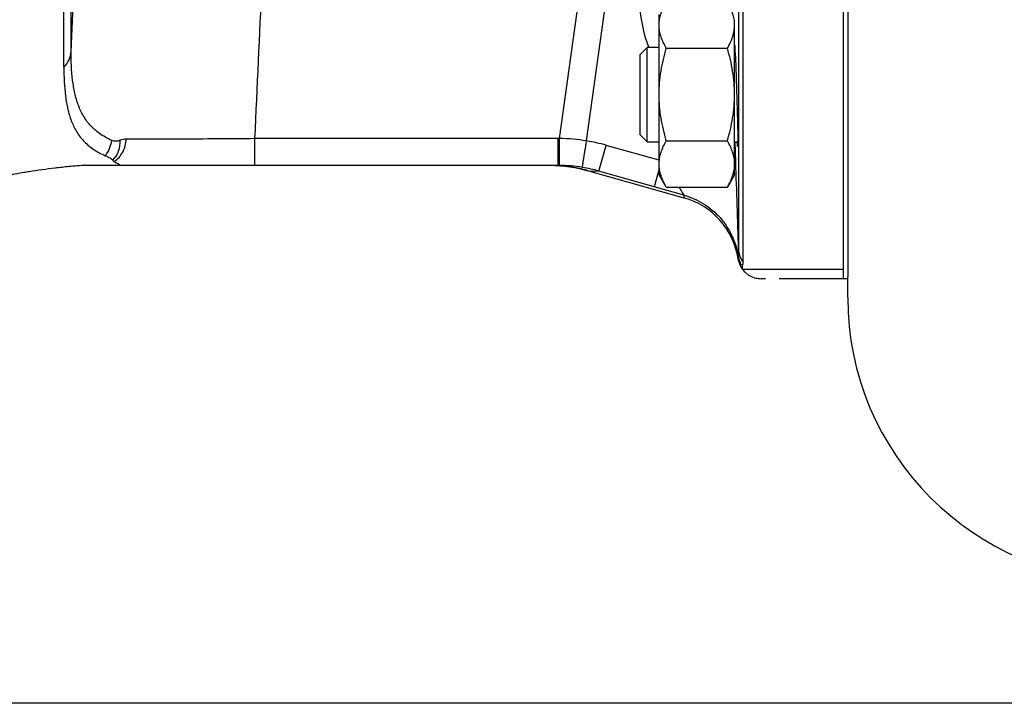
# Model space of a CAD drawing. Units: millimetres. Extents: x -1902 to 1769, y -620 to 1259.
# Drawn here: x 735 to 839, y 122 to 195 of the extents above; entities that cross this region are included whole.
import ezdxf

# ---------------------------------------------------------------- set-up
doc = ezdxf.new("R2010")
doc.units = ezdxf.units.MM
doc.header["$LTSCALE"] = 19.36
doc.linetypes.add('CENTER', pattern=[0.6, 0.375, -0.075, 0.075, -0.075])
doc.layers.get('0').update_dxf_attribs({"linetype": 'CONTINUOUS'})
doc.layers.add('3_ALL_AXES', color=7, linetype='CONTINUOUS')

msp = doc.modelspace()

# ---------------------------------------------------------------- linework, layer by layer
at = {"color": 9, "linetype": 'CONTINUOUS'}
for p, q in [((810.87, 291.45), (810.87, 170.27)), ((740.1, 191.22), (740.1, 291.04)), ((791.9, 181.97), (796.83, 217.68)), ((794.76, 181.73), (799.2, 213.85)), ((791.74, 181.97), (759.59, 181.97)), ((759.59, 179.13), (759.59, 181.97)), ((791.74, 179.13), (791.74, 181.97)), ((791.88, 179.51), (791.9, 181.97)), ((796.07, 178.53), (796.84, 181.26)), ((802.45, 179.68), (796.84, 181.26)), ((810.57, 179.49), (810.5, 181.64)), ((791.88, 179.13), (791.88, 179.51)), ((794.95, 178.57), (796.07, 178.53)), ((801.92, 176.88), (796.07, 178.53)), ((802.45, 178.77), (801.92, 176.88)), ((805.09, 175.99), (801.92, 176.88)), ((805.09, 175.99), (805.09, 175.71)), ((810.82, 169.53), (810.82, 169.24))]:
    msp.add_line(p, q, dxfattribs=at)
at = {"color": 7, "linetype": 'CONTINUOUS'}
for p, q in [((811.37, 168.87), (811.37, 291.33)), ((739.34, 189.55), (739.34, 290.88)), ((802.45, 178.14), (802.45, 195.14)), ((810.45, 178.14), (810.45, 194.01)), ((800.45, 190.89), (801.2, 191.64)), ((802.45, 191.64), (801.2, 191.64)), ((801.2, 181.64), (801.2, 191.64)), ((803.21, 191.55), (809.7, 191.55)), ((810.48, 191.64), (810.45, 191.64)), ((800.45, 182.39), (800.45, 190.89)), ((800.45, 182.39), (801.2, 181.64)), ((803.21, 181.74), (809.7, 181.74)), ((801.2, 181.64), (802.45, 181.64)), ((810.45, 181.64), (810.8, 181.64)), ((791.74, 179.13), (741.72, 179.13)), ((794.95, 178.57), (805.09, 175.71)), ((803.21, 176.83), (802.45, 178.14)), ((810.45, 178.14), (809.7, 176.83)), ((803.21, 176.83), (809.7, 176.83)), ((811.29, 168.13), (811.29, 168.42)), ((811.29, 168.13), (821.95, 168.13)), ((822.45, 165.13), (822.45, 167.33))]:
    msp.add_line(p, q, dxfattribs=at)
at = {"color": 7, "linetype": 'CENTER'}
msp.add_line((822.45, 167.13), (813.29, 167.13), dxfattribs=at)
at = {"color": 3, "linetype": 'CONTINUOUS'}
msp.add_line((1029.45, 122.13), (29.45, 122.13), dxfattribs=at)
at = {"color": 7, "linetype": 'CONTINUOUS'}
msp.add_lwpolyline([(791.41, 179.12), (791.93, 179.09), (792.45, 179.05), (792.97, 178.98), (793.49, 178.9), (794.01, 178.8), (794.52, 178.68), (794.95, 178.57)], dxfattribs=at)
at = {"color": 9, "linetype": 'CONTINUOUS'}
for centre, radius, start, end in [((-7485.88, 575.95), 8234.98, 357.3222, 357.502578), ((815, 196.85), 14.62, 183.8621, 200.6974), ((814.89, 196.82), 14.5, 200.7099, 200.8997), ((741.14, 182.2), 3.3, 321.9098, 352.7059), ((791.74, 163.18), 18.79, 89.4997, 90.0001), ((791.77, 163.58), 18.4, 80.6511, 89.5926), ((791.68, 162.98), 19, 74.2407, 80.6721), ((791.73, 163.02), 16.11, 80.7651, 89.4835), ((791.71, 162.91), 16.22, 74.4216, 80.7686), ((810.26, 178.76), 0.814, 74.8337, 75.8488), ((-1261.76, 108.38), 2073.56, 1.71042, 1.96508), ((813.35, 170.36), 2.48, 182.0246, 217.0453), ((813.29, 169.92), 2.49, 188.8882, 216.9311)]:
    msp.add_arc(centre, radius, start, end, dxfattribs=at)
at = {"color": 7, "linetype": 'CONTINUOUS'}
for centre, radius, start, end in [((753.4, 60.08), 119.71, 97.1949, 98.525), ((791.74, 163.2), 15.93, 89.5039, 90), ((754.13, 55.14), 124.69, 98.7789, 99.4891), ((753.84, 57.05), 122.76, 98.5176, 98.7788), ((802.92, 168.01), 8, 8.8594, 74.2727), ((813.29, 169.63), 2.5, 188.8594, 216.8699), ((852.45, 165.13), 30, 180, 270)]:
    msp.add_arc(centre, radius, start, end, dxfattribs=at)
at = {"color": 7, "linetype": 'CENTER'}
for centre, radius, start, end in [((790.88, 164.13), 15, 74.2727, 86.0608), ((813.29, 169.63), 2.5, 216.8699, 270)]:
    msp.add_arc(centre, radius, start, end, dxfattribs=at)
at = {"color": 9, "linetype": 'CONTINUOUS'}
for points, knots in [([(759.59, 181.97), (760.11, 192.92), (761.12, 214.83), (762.02, 236.75), (762.42, 247.71)], [0, 0, 0, 0, 0.499583, 1, 1, 1, 1]), ([(739.34, 189.55), (739.56, 189.77), (739.93, 190.29), (740.09, 190.91), (740.1, 191.22)], [0, 0, 0, 0, 0.506026, 1, 1, 1, 1]), ([(744.41, 181.78), (743.95, 181.99), (743.12, 182.45), (742.1, 183.36), (741.36, 184.39), (740.83, 185.55), (740.47, 186.81), (740.16, 188.71), (740.1, 190.2), (740.1, 191.22)], [0, 0, 0, 0, 0.136041, 0.254984, 0.367059, 0.479541, 0.597023, 0.722146, 1, 1, 1, 1]), ([(745.32, 181.8), (745.17, 181.73), (744.86, 181.65), (744.54, 181.72), (744.41, 181.78)], [0, 0, 0, 0, 0.525079, 1, 1, 1, 1]), ([(744.52, 179.69), (744.79, 179.95), (745.21, 180.62), (745.33, 181.4), (745.32, 181.8)], [0, 0, 0, 0, 0.485242, 1, 1, 1, 1]), ([(744.68, 179.54), (745.05, 179.79), (745.68, 180.52), (745.93, 181.45), (745.95, 181.92)], [0, 0, 0, 0, 0.485053, 1, 1, 1, 1]), ([(759.59, 181.97), (756.93, 181.95), (752.39, 181.91), (747.84, 181.91), (745.95, 181.92)], [0, 0, 0, 0, 0.584518, 1, 1, 1, 1]), ([(794.32, 178.92), (794.32, 178.94), (794.33, 179.02), (794.35, 179.19), (794.39, 179.45), (794.45, 179.8), (794.51, 180.21), (794.62, 180.86), (794.7, 181.37), (794.76, 181.73)], [0, 0, 0, 0, 0.025217, 0.085657, 0.179258, 0.302818, 0.452119, 0.622029, 1, 1, 1, 1]), ([(810.47, 179.54), (810.5, 179.54), (810.53, 179.53), (810.57, 179.5), (810.57, 179.49)], [0, 0, 0, 0, 0.663163, 1, 1, 1, 1]), ([(804.54, 176.83), (804.66, 176.64), (804.83, 176.39), (805.01, 176.11), (805.07, 176.02), (805.09, 175.99)], [0, 0, 0, 0, 0.672192, 0.891511, 1, 1, 1, 1]), ([(805.09, 175.99), (805.82, 175.78), (807.23, 175.16), (808.99, 173.67), (810.26, 171.75), (810.71, 170.28), (810.82, 169.53)], [0, 0, 0, 0, 0.250214, 0.500282, 0.750197, 1, 1, 1, 1]), ([(810.87, 170.27), (810.87, 170.12), (810.86, 169.87), (810.82, 169.63), (810.82, 169.53)], [0, 0, 0, 0, 0.622668, 1, 1, 1, 1])]:
    msp.add_open_spline(points, degree=3, knots=knots, dxfattribs=at)
at = {"color": 7, "linetype": 'CONTINUOUS'}
for points, knots in [([(802.45, 194.01), (802.45, 194.11), (802.46, 194.32), (802.5, 194.63), (802.57, 194.94), (802.69, 195.35), (802.89, 195.87), (803.1, 196.26), (803.21, 196.46)], [0, 0, 0, 0, 0.119944, 0.240516, 0.36228, 0.485687, 0.738449, 1, 1, 1, 1]), ([(810.45, 194.01), (810.45, 194.11), (810.45, 194.32), (810.41, 194.63), (810.34, 194.94), (810.22, 195.35), (810.02, 195.87), (809.81, 196.26), (809.7, 196.46)], [0, 0, 0, 0, 0.119944, 0.240516, 0.36228, 0.485687, 0.738449, 1, 1, 1, 1]), ([(803.21, 191.55), (803.1, 191.75), (802.89, 192.14), (802.69, 192.66), (802.57, 193.07), (802.5, 193.38), (802.46, 193.69), (802.45, 193.9), (802.45, 194.01)], [0, 0, 0, 0, 0.26155, 0.514311, 0.637719, 0.759483, 0.880056, 1, 1, 1, 1]), ([(810.16, 192.51), (810.21, 192.63), (810.29, 192.88), (810.38, 193.25), (810.44, 193.63), (810.45, 193.88), (810.45, 194.01)], [0, 0, 0, 0, 0.255622, 0.506662, 0.754258, 1, 1, 1, 1]), ([(809.7, 191.55), (809.79, 191.71), (809.95, 192.02), (810.1, 192.35), (810.16, 192.51)], [0, 0, 0, 0, 0.506744, 1, 1, 1, 1]), ([(802.45, 186.64), (802.45, 187.06), (802.49, 187.89), (802.64, 189.13), (802.89, 190.35), (803.1, 191.15), (803.21, 191.55)], [0, 0, 0, 0, 0.249984, 0.499977, 0.749982, 1, 1, 1, 1]), ([(810.45, 186.64), (810.45, 187.06), (810.42, 187.89), (810.26, 189.13), (810.02, 190.35), (809.81, 191.15), (809.7, 191.55)], [0, 0, 0, 0, 0.249984, 0.499977, 0.749982, 1, 1, 1, 1]), ([(810.45, 191.96), (810.46, 191.94), (810.46, 191.83), (810.47, 191.73), (810.48, 191.65)], [0, 0, 0, 0, 0.206039, 1, 1, 1, 1]), ([(810.48, 191.65), (810.48, 191.54), (810.52, 190.93), (810.55, 190.33), (810.57, 189.83)], [0, 0, 0, 0, 0.187985, 1, 1, 1, 1]), ([(739.34, 189.55), (739.34, 188.52), (739.4, 187.02), (739.72, 185.12), (740.09, 183.87), (740.63, 182.72), (741.39, 181.7), (742.43, 180.81), (743.27, 180.36), (743.73, 180.16)], [0, 0, 0, 0, 0.278725, 0.403755, 0.520869, 0.632836, 0.744483, 0.863379, 1, 1, 1, 1]), ([(810.57, 189.83), (810.63, 188.3), (810.71, 186.05), (810.77, 183.32), (810.8, 182.12), (810.8, 181.64)], [0, 0, 0, 0, 0.563301, 0.823096, 1, 1, 1, 1]), ([(803.21, 181.74), (803.1, 182.14), (802.89, 182.94), (802.64, 184.16), (802.49, 185.4), (802.45, 186.23), (802.45, 186.64)], [0, 0, 0, 0, 0.250017, 0.500021, 0.750014, 1, 1, 1, 1]), ([(809.7, 181.74), (809.81, 182.14), (810.02, 182.94), (810.26, 184.16), (810.42, 185.4), (810.45, 186.23), (810.45, 186.64)], [0, 0, 0, 0, 0.250017, 0.500021, 0.750014, 1, 1, 1, 1]), ([(802.45, 179.28), (802.45, 179.39), (802.46, 179.6), (802.5, 179.91), (802.57, 180.22), (802.69, 180.63), (802.89, 181.15), (803.1, 181.54), (803.21, 181.74)], [0, 0, 0, 0, 0.119944, 0.240516, 0.36228, 0.485687, 0.738449, 1, 1, 1, 1]), ([(810.45, 179.28), (810.45, 179.39), (810.45, 179.6), (810.41, 179.91), (810.34, 180.22), (810.22, 180.63), (810.02, 181.15), (809.81, 181.54), (809.7, 181.74)], [0, 0, 0, 0, 0.119944, 0.240516, 0.36228, 0.485687, 0.738449, 1, 1, 1, 1]), ([(810.78, 181.14), (810.78, 181.14), (810.78, 181.16), (810.77, 181.18), (810.77, 181.22), (810.76, 181.27), (810.76, 181.34), (810.75, 181.47), (810.74, 181.57), (810.74, 181.64)], [0, 0, 0, 0, 0.017772, 0.065985, 0.145251, 0.255458, 0.396408, 0.567855, 1, 1, 1, 1]), ([(810.8, 181.64), (810.8, 181.57), (810.8, 181.47), (810.8, 181.34), (810.79, 181.27), (810.79, 181.22), (810.79, 181.18), (810.79, 181.16), (810.79, 181.14), (810.78, 181.14)], [0, 0, 0, 0, 0.43287, 0.604488, 0.745482, 0.855612, 0.934684, 0.982595, 1, 1, 1, 1]), ([(743.73, 180.16), (743.82, 180.13), (743.99, 180.05), (744.22, 179.93), (744.4, 179.82), (744.49, 179.74), (744.52, 179.69)], [0, 0, 0, 0, 0.313993, 0.593348, 0.827395, 1, 1, 1, 1]), ([(744.52, 179.69), (744.53, 179.66), (744.58, 179.6), (744.64, 179.56), (744.68, 179.54)], [0, 0, 0, 0, 0.429624, 1, 1, 1, 1]), ([(741.72, 179.13), (741.39, 179.13), (740.78, 179.09), (739.68, 178.99), (738.9, 178.9), (738.41, 178.84)], [0, 0, 0, 0, 0.294747, 0.551752, 1, 1, 1, 1]), ([(744.68, 179.54), (744.75, 179.5), (744.86, 179.44), (745, 179.37), (745.09, 179.32), (745.16, 179.27), (745.2, 179.23), (745.21, 179.21), (745.2, 179.18), (745.17, 179.16), (745.11, 179.14), (744.98, 179.13), (744.87, 179.13), (744.81, 179.13)], [0, 0, 0, 0, 0.233451, 0.344048, 0.446383, 0.534085, 0.569151, 0.596628, 0.62391, 0.64703, 0.683204, 0.814926, 1, 1, 1, 1]), ([(803.21, 176.83), (803.1, 177.03), (802.89, 177.42), (802.69, 177.93), (802.57, 178.35), (802.5, 178.66), (802.46, 178.97), (802.45, 179.18), (802.45, 179.28)], [0, 0, 0, 0, 0.26155, 0.514311, 0.637719, 0.759483, 0.880056, 1, 1, 1, 1]), ([(809.7, 176.83), (809.81, 177.03), (810.02, 177.42), (810.22, 177.93), (810.34, 178.35), (810.41, 178.66), (810.45, 178.97), (810.45, 179.18), (810.45, 179.28)], [0, 0, 0, 0, 0.26155, 0.514311, 0.637719, 0.759483, 0.880056, 1, 1, 1, 1]), ([(811.29, 168.42), (811.29, 168.49), (811.33, 168.64), (811.37, 168.78), (811.37, 168.87)], [0, 0, 0, 0, 0.443558, 1, 1, 1, 1])]:
    msp.add_open_spline(points, degree=3, knots=knots, dxfattribs=at)
at = {"color": 9, "linetype": 'CONTINUOUS'}
msp.add_open_spline([(745.95, 181.92), (745.74, 181.92), (745.52, 181.88), (745.32, 181.8)], degree=3, dxfattribs=at)
at = {"layer": '3_ALL_AXES', "color": 7, "linetype": 'CONTINUOUS'}
for p, q in [((821.95, 437.13), (821.95, 167.13)), ((822.45, 363.97), (822.45, 167.33)), ((822.45, 167.13), (821.95, 167.13))]:
    msp.add_line(p, q, dxfattribs=at)

doc.saveas('drawing.dxf')
